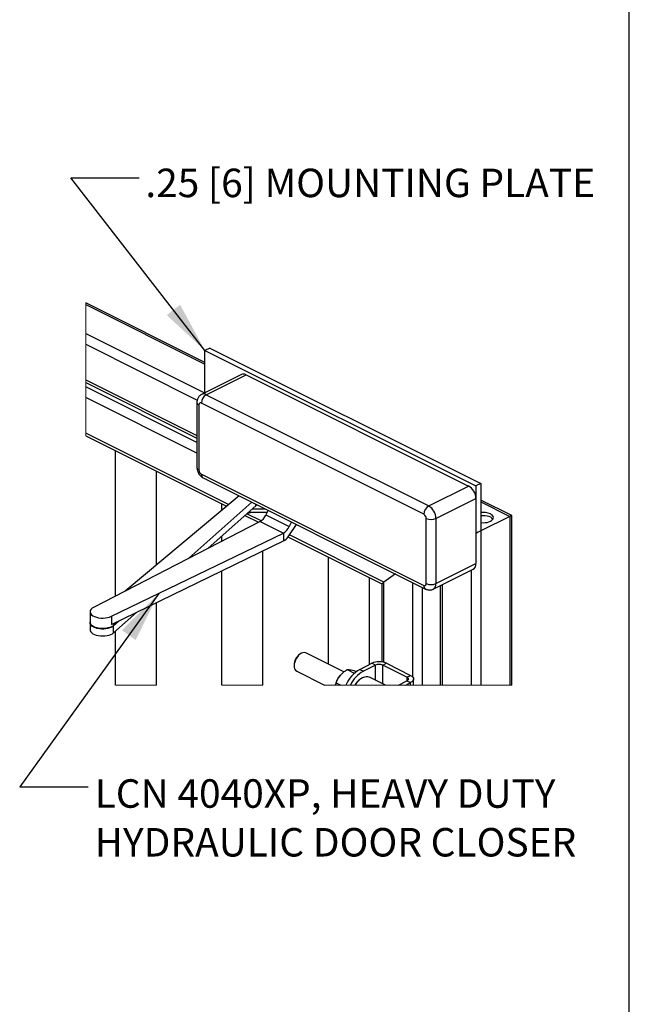
# Paper-space layout 'Sheet5' of a CAD drawing. Units: inches. Extents: x 0.2 to 25.5, y 0.2 to 15.1.
# Drawn here: x 14.5 to 16.8, y 2.3 to 5.9 of the extents above; entities that cross this region are included whole.
import ezdxf

# ---------------------------------------------------------------- set-up
doc = ezdxf.new("R2010")
doc.units = ezdxf.units.IN
doc.header["$MEASUREMENT"] = 0
doc.layers.add('LAYER_1', color=7, linetype='Continuous', lineweight=35)
doc.layers.add('SHEET', color=144, linetype='Continuous')
doc.styles.add('SLDTEXTSTYLE1', font='ARIAL.TTF', dxfattribs={"width": 0.948})
doc.styles.get("Standard").update_dxf_attribs({"font": 'ARIAL.TTF'})
doc.dimstyles.new('SLDDIMSTYLE3', dxfattribs={"dimtxt": 0.18, "dimasz": 0.188, "dimexe": 0, "dimexo": 0.0625, "dimgap": 0, "dimtad": 0, "dimtih": 1, "dimtoh": 1, "dimdec": 0, "dimrnd": 1e-09, "dimzin": 0, "dimdsep": 46, "dimtxsty": 'Standard', "dimsah": 1, "dimcen": 0.09, "dimadec": 0, "dimazin": 0, "dimtfac": 0.188, "dimtdec": 0, "dimtofl": 0, "dimtmove": 0, "dimatfit": 3, "dimfxl": 1, "dimfrac": 2, "dimtolj": 1, "dimtzin": 0, "dimarcsym": 0})

# ---------------------------------------------------------------- blocks, each defined once
blk = doc.blocks.new('SW_NOTE_30')
at = {"layer": 'LAYER_1', "color": 0, "char_height": 0.104167, "attachment_point": 1, "style": 'SLDTEXTSTYLE1'}
for s, insert in [('LCN 4040XP, HEAVY DUTY', (0.024, 0.0276)), ('HYDRAULIC DOOR CLOSER', (0.024, -0.1506))]:
    blk.add_mtext(s, dxfattribs=dict(at, insert=insert))

psp = doc.layouts.new('Sheet5')

# ---------------------------------------------------------------- linework, layer by layer
at = {"color": 7, "linetype": 'Continuous', "lineweight": 25}
for p, q in [((15.1994, 4.6967), (14.7638, 4.9145)), ((15.2171, 4.7487), (15.1994, 4.7399)), ((15.1994, 4.7399), (16.1893, 4.2449)), ((15.1994, 4.5856), (15.1994, 4.7399)), ((15.2171, 4.7487), (16.207, 4.2537)), ((15.3329, 4.6524), (15.1871, 4.5795)), ((15.2038, 4.5784), (15.3496, 4.6513)), ((15.3496, 4.6513), (16.1628, 4.2447)), ((14.7638, 4.6226), (15.17, 4.4195)), ((15.2038, 4.5784), (16.017, 4.1718)), ((15.17, 4.5503), (15.17, 4.3122)), ((15.1773, 4.5415), (15.1773, 4.3034)), ((15.9993, 4.1413), (15.1862, 4.5479)), ((14.7638, 4.4278), (15.2781, 4.1706)), ((14.7638, 4.4278), (15.2781, 4.1706)), ((14.8723, 3.8422), (14.8723, 4.3735)), ((15.0223, 3.9564), (15.0223, 4.2985)), ((15.1862, 4.2881), (15.9993, 3.8815)), ((15.1927, 4.2746), (16.0058, 3.868)), ((16.207, 4.2537), (16.1893, 4.2449)), ((16.207, 4.2537), (16.207, 4.0805)), ((16.017, 4.1718), (16.1628, 4.2447)), ((16.1893, 4.2449), (16.1893, 4.0717)), ((15.3238, 4.209), (14.9081, 3.8606)), ((15.1399, 3.9803), (15.3701, 4.1859)), ((15.2613, 4.1566), (15.2613, 4.179)), ((16.0435, 4.1261), (16.1893, 4.199)), ((16.1893, 4.199), (16.1893, 3.9608)), ((16.3203, 4.1363), (16.207, 4.1929)), ((15.2116, 4.0173), (15.3857, 4.1728)), ((15.3588, 4.1474), (15.3573, 4.1474)), ((15.4266, 4.1479), (15.3588, 4.1474)), ((15.3725, 4.161), (15.4192, 4.1613)), ((15.4303, 4.1558), (15.4222, 4.1387)), ((15.4011, 4.1151), (14.7923, 3.8009)), ((15.3455, 4.1369), (15.3952, 4.1121)), ((15.3455, 4.1369), (15.3952, 4.1121)), ((15.4011, 4.1152), (15.4011, 4.1151)), ((15.4011, 4.1151), (15.4859, 4.0727)), ((15.4222, 4.1387), (15.5071, 4.0962)), ((15.503, 4.0587), (15.534, 4.1039)), ((15.5151, 4.1133), (15.5071, 4.0962)), ((16.0082, 3.8879), (16.0082, 4.1261)), ((16.0435, 4.1261), (16.0435, 3.8879)), ((16.3131, 4.1336), (16.207, 4.0805)), ((16.3131, 4.1336), (16.3131, 3.517)), ((16.3204, 3.517), (16.3204, 4.136)), ((14.8573, 3.7683), (15.4859, 4.0727)), ((15.4859, 4.0727), (15.4867, 4.0731)), ((15.4859, 4.0727), (15.4859, 4.0727)), ((15.4867, 4.0731), (15.4867, 4.0437)), ((16.207, 4.0805), (16.1893, 4.0717)), ((16.207, 4.0805), (16.207, 3.517)), ((14.8573, 3.7389), (15.4867, 4.0437)), ((15.2613, 4.043), (15.2613, 4.0617)), ((15.5027, 4.0583), (15.8461, 3.8866)), ((15.5027, 4.0583), (15.8461, 3.8866)), ((15.4113, 3.517), (15.4113, 4.0071)), ((15.6502, 3.5936), (15.6502, 3.9846)), ((16.0435, 3.8879), (16.1893, 3.9608)), ((15.2613, 3.517), (15.2613, 3.9345)), ((16.0338, 3.8676), (16.1796, 3.9405)), ((15.8002, 3.592), (15.8002, 3.9096)), ((15.8951, 3.9234), (15.8535, 3.8932)), ((15.8461, 3.8867), (15.8461, 3.6013)), ((15.8461, 3.8867), (15.8461, 3.6013)), ((16.0583, 3.8799), (16.0583, 3.517)), ((15.0223, 3.517), (15.0223, 3.8188)), ((14.7793, 3.7849), (14.7793, 3.7446)), ((14.8655, 3.7081), (14.9503, 3.7839)), ((14.7793, 3.7464), (14.7793, 3.7194)), ((14.7793, 3.7464), (14.7793, 3.7446)), ((14.8573, 3.7683), (14.8573, 3.7389)), ((14.8655, 3.7352), (14.8842, 3.7519)), ((14.8655, 3.7081), (14.8655, 3.7352)), ((14.8723, 3.517), (14.8723, 3.7143)), ((15.5464, 3.6301), (15.5439, 3.6282)), ((15.7073, 3.565), (15.5685, 3.6344)), ((15.5252, 3.5908), (15.5252, 3.5876)), ((15.5349, 3.5674), (15.6357, 3.517)), ((15.7189, 3.5735), (15.7451, 3.5604)), ((15.765, 3.5744), (15.8092, 3.5965)), ((15.765, 3.5744), (15.7783, 3.5677)), ((15.8225, 3.5898), (15.7783, 3.5677)), ((15.8225, 3.5898), (15.8092, 3.5965)), ((15.849, 3.5898), (15.8623, 3.5965)), ((15.9374, 3.5457), (15.849, 3.5898)), ((15.8623, 3.5965), (15.9507, 3.5523)), ((15.7661, 3.5379), (15.7653, 3.5373)), ((15.8593, 3.517), (15.8029, 3.5452)), ((15.9064, 3.517), (15.9374, 3.5324)), ((15.9374, 3.5457), (15.9507, 3.5523)), ((15.9374, 3.5324), (15.9507, 3.5258)), ((15.9616, 3.517), (15.9616, 3.5391)), ((15.6792, 3.5255), (15.6963, 3.517)), ((15.933, 3.517), (15.9507, 3.5258))]:
    psp.add_line(p, q, dxfattribs=at)
at = {"color": 7, "linetype": 'Continuous', "lineweight": 18}
for p, q in [((14.7638, 4.9145), (14.7638, 4.4278)), ((14.8723, 3.517), (15.0223, 3.517)), ((15.2613, 3.517), (15.4113, 3.517)), ((15.6357, 3.517), (16.3204, 3.517))]:
    psp.add_line(p, q, dxfattribs=at)
at = {"color": 8, "linetype": 'Continuous', "lineweight": 25}
for p, q in [((14.7638, 4.9082), (15.1994, 4.6904)), ((14.7638, 4.8021), (15.1981, 4.585)), ((14.7638, 4.7628), (15.1712, 4.5591)), ((14.7638, 4.6329), (15.17, 4.4298)), ((15.17, 4.4042), (14.7638, 4.6073)), ((15.17, 4.3648), (14.7638, 4.568)), ((15.2857, 4.1771), (14.7638, 4.4381)), ((15.3857, 4.1728), (15.3857, 4.1781)), ((16.207, 4.1866), (16.3131, 4.1336)), ((15.405, 4.1175), (15.3529, 4.1435)), ((15.3588, 4.1488), (15.3588, 4.1474)), ((15.8535, 3.8932), (15.508, 4.0659)), ((16.1717, 3.9366), (16.1717, 3.517)), ((15.8535, 3.5998), (15.8535, 3.8932)), ((15.9595, 3.5453), (15.9595, 3.8912)), ((15.9949, 3.517), (15.9949, 3.8735)), ((16.0656, 3.8835), (16.0656, 3.517)), ((15.8225, 3.5354), (15.8225, 3.5898)), ((15.849, 3.5221), (15.849, 3.5898)), ((15.9374, 3.5457), (15.9374, 3.5324)), ((15.9507, 3.517), (15.9507, 3.5258))]:
    psp.add_line(p, q, dxfattribs=at)
at = {"color": 7, "linetype": 'Continuous', "lineweight": 25, "flags": 128}
for points in [[(15.1862, 4.5479), (15.1844, 4.5486), (15.1828, 4.5488), (15.1813, 4.5485), (15.1799, 4.5479), (15.1788, 4.5468), (15.178, 4.5453), (15.1775, 4.5435), (15.1773, 4.5415)], [(15.3857, 4.1728), (15.3884, 4.176), (15.3887, 4.1766)], [(16.207, 4.1109), (16.2085, 4.1107), (16.2159, 4.1104), (16.2232, 4.1107), (16.2302, 4.1118), (16.2367, 4.1135), (16.2424, 4.1159), (16.247, 4.1187), (16.2505, 4.122), (16.2526, 4.1255), (16.2534, 4.1291), (16.2526, 4.1328), (16.2505, 4.1363), (16.247, 4.1395), (16.2424, 4.1424)], [(16.207, 4.1365), (16.2085, 4.1367), (16.2159, 4.1371), (16.2232, 4.1367), (16.2302, 4.1356), (16.2367, 4.1339), (16.2424, 4.1316), (16.247, 4.1287), (16.2505, 4.1255), (16.2518, 4.1237)], [(16.3131, 4.1336), (16.3159, 4.1349), (16.3181, 4.1358), (16.3195, 4.1363), (16.3203, 4.1362), (16.3204, 4.136)], [(15.9993, 3.8815), (16.0011, 3.8809), (16.0027, 3.8807), (16.0042, 3.8809), (16.0056, 3.8816), (16.0067, 3.8827), (16.0075, 3.8841), (16.008, 3.8859), (16.0082, 3.8879)], [(14.7923, 3.8009), (14.787, 3.7976), (14.783, 3.7939), (14.7804, 3.7899), (14.7794, 3.7857), (14.7798, 3.7815), (14.7818, 3.7774), (14.7852, 3.7736), (14.79, 3.7701), (14.7959, 3.7672), (14.8028, 3.7648), (14.8105, 3.7631), (14.8187, 3.7621), (14.8271, 3.7619), (14.8354, 3.7624), (14.8434, 3.7637), (14.8508, 3.7657), (14.8573, 3.7683)], [(14.7793, 3.7464), (14.78, 3.7426), (14.782, 3.7387), (14.7854, 3.735), (14.79, 3.7317), (14.7957, 3.7288), (14.8023, 3.7265), (14.8096, 3.7248), (14.8175, 3.7237), (14.8255, 3.7234), (14.8336, 3.7238), (14.8414, 3.7248), (14.8487, 3.7266), (14.8553, 3.7289), (14.8609, 3.7318), (14.8655, 3.7352)], [(14.8579, 3.7301), (14.8517, 3.7276), (14.8448, 3.7256), (14.8372, 3.7242), (14.8293, 3.7235), (14.8213, 3.7235), (14.8134, 3.7242), (14.8059, 3.7256), (14.7989, 3.7276), (14.7928, 3.7301), (14.7876, 3.7332), (14.7836, 3.7367), (14.7809, 3.7405), (14.7795, 3.7444), (14.7793, 3.7464)], [(14.7928, 3.7283), (14.7876, 3.7314), (14.7836, 3.7349), (14.7809, 3.7386), (14.7795, 3.7426), (14.7793, 3.7446)], [(14.7928, 3.7283), (14.7876, 3.7314), (14.7836, 3.7349), (14.7809, 3.7386), (14.7795, 3.7426), (14.7793, 3.7446)], [(14.7793, 3.7194), (14.78, 3.7156), (14.782, 3.7117), (14.7854, 3.708), (14.79, 3.7047), (14.7957, 3.7018), (14.8023, 3.6995), (14.8096, 3.6978), (14.8175, 3.6967), (14.8255, 3.6964), (14.8336, 3.6968), (14.8414, 3.6978), (14.8487, 3.6996), (14.8553, 3.7019), (14.8609, 3.7048), (14.8655, 3.7081)], [(14.8655, 3.7334), (14.863, 3.7314), (14.8579, 3.7283), (14.8517, 3.7257), (14.8448, 3.7237), (14.8372, 3.7224), (14.8293, 3.7217), (14.8213, 3.7217), (14.8134, 3.7224), (14.8059, 3.7237), (14.7989, 3.7257), (14.7928, 3.7283)], [(14.8655, 3.7334), (14.863, 3.7314), (14.8579, 3.7283), (14.8517, 3.7257), (14.8448, 3.7237), (14.8372, 3.7224), (14.8293, 3.7217), (14.8213, 3.7217), (14.8134, 3.7224), (14.8059, 3.7237), (14.7989, 3.7257), (14.7928, 3.7283)], [(15.5685, 3.6344), (15.5664, 3.6353), (15.5618, 3.636), (15.5569, 3.6353), (15.5517, 3.6334), (15.5465, 3.6302), (15.5416, 3.6258), (15.537, 3.6205), (15.533, 3.6145), (15.5297, 3.6079), (15.5272, 3.6011), (15.5257, 3.5942), (15.5252, 3.5876)], [(15.8029, 3.5452), (15.8, 3.5464), (15.7943, 3.5476), (15.7882, 3.5475), (15.7818, 3.5462), (15.7752, 3.5435), (15.7686, 3.5397), (15.7622, 3.5347), (15.756, 3.5287), (15.7503, 3.5218), (15.7469, 3.517)], [(15.9374, 3.5457), (15.9397, 3.5443), (15.9414, 3.5426), (15.9425, 3.5409), (15.9428, 3.5391), (15.9425, 3.5372), (15.9414, 3.5355), (15.9397, 3.5338), (15.9374, 3.5324)], [(15.9507, 3.5523), (15.9553, 3.5495), (15.9588, 3.5462), (15.9609, 3.5427), (15.9616, 3.5391), (15.9609, 3.5354), (15.9588, 3.5319), (15.9553, 3.5286), (15.9507, 3.5258)]]:
    psp.add_lwpolyline(points, dxfattribs=at)
at = {"color": 7, "linetype": 'Continuous', "lineweight": 25}
for centre, radius, start, end in [((15.3402, 4.6356), 0.0183, 59.1134, 113.6167), ((15.2223, 4.5473), 0.0362, 120.7571, 179.0329), ((15.1954, 4.3037), 0.0181, 180.9678, 239.2416), ((16.1351, 4.1981), 0.0543, 0.9679, 59.2422), ((15.3584, 4.1826), 0.0358, 267.0222, 281.3506), ((16.0355, 4.1407), 0.0362, 120.7581, 179.0321), ((15.9901, 4.1258), 0.0181, 0.9663, 59.2439), ((15.9892, 4.1252), 0.0543, 0.9679, 59.2419), ((16.2159, 4.0826), 0.0654, 66.1586, 97.8588), ((15.3764, 4.1586), 0.05, 299.5407, 336.461), ((16.0259, 4.166), 0.0436, 246.1023, 293.8977), ((16.3202, 4.1248), 0.0113, 88.7289, 128.939), ((15.4613, 4.1162), 0.05, 299.5407, 336.4604), ((16.3263, 3.8491), 0.2603, 117.2668, 121.7381), ((16.3225, 3.8558), 0.2526, 117.1986, 121.8062), ((15.4651, 4.0835), 0.0453, 298.4679, 326.8662), ((16.1686, 3.9583), 0.0209, 301.7612, 6.9097), ((15.8634, 3.8745), 0.0212, 118.1214, 144.8095), ((15.8657, 3.872), 0.0245, 119.9452, 142.9857), ((16.0259, 3.9278), 0.0436, 246.1018, 293.8982), ((14.8509, 3.7497), 0.0208, 289.4336, 348.7284), ((15.5744, 3.5896), 0.0492, 128.3314, 178.5385), ((15.8358, 3.5366), 0.0655, 66.1015, 113.8985), ((15.5459, 3.5851), 0.0209, 173.0897, 238.2388), ((15.8232, 3.4724), 0.1174, 119.7045, 157.6971), ((15.8345, 3.468), 0.1145, 119.4127, 154.6882), ((15.8358, 3.5599), 0.0327, 66.1002, 113.8998), ((15.7596, 3.4972), 0.0858, 140.1099, 166.6565), ((15.813, 3.4746), 0.0787, 127.3318, 147.4966)]:
    psp.add_arc(centre, radius, start, end, dxfattribs=at)
at = {"color": 8, "linetype": 'Continuous', "lineweight": 25}
for centre, radius, start, end in [((15.1944, 4.5627), 0.0184, 59.1173, 113.5804), ((15.1803, 4.5514), 0.0104, 186.0677, 253.1869), ((15.181, 4.3138), 0.0111, 188.4171, 250.8629), ((15.2, 4.2864), 0.0139, 173.0899, 238.2393), ((16.0228, 3.8854), 0.0209, 301.7261, 6.9143), ((16.0136, 3.88), 0.0143, 174.0266, 237.2997)]:
    psp.add_arc(centre, radius, start, end, dxfattribs=at)
at = {"color": 7, "linetype": 'Continuous', "lineweight": 25}
for points, knots in [([(15.1871, 4.5794), (15.1869, 4.5793), (15.1848, 4.5785), (15.1814, 4.5759), (15.1772, 4.5718), (15.174, 4.567), (15.1717, 4.5618), (15.1703, 4.5562), (15.1701, 4.5523), (15.17, 4.5503)], [0, 0, 0, 0, 0.020902, 0.191132, 0.355145, 0.515343, 0.674445, 0.835536, 1, 1, 1, 1]), ([(15.17, 4.3122), (15.1701, 4.3105), (15.1702, 4.3067), (15.1715, 4.3007), (15.1739, 4.2944), (15.1773, 4.2883), (15.1815, 4.2828), (15.1864, 4.2783), (15.1903, 4.2758), (15.1924, 4.2747), (15.1927, 4.2746)], [0, 0, 0, 0, 0.107878, 0.250023, 0.396926, 0.547883, 0.702973, 0.844275, 0.98118, 1, 1, 1, 1]), ([(16.0058, 3.868), (16.0076, 3.8672), (16.0112, 3.8656), (16.017, 3.8645), (16.0229, 3.8644), (16.0286, 3.8654), (16.032, 3.8669), (16.0337, 3.8677)], [0, 0, 0, 0, 0.204174, 0.40737, 0.60787, 0.807203, 1, 1, 1, 1]), ([(15.6937, 3.5522), (15.6967, 3.5554), (15.7029, 3.5622), (15.7118, 3.5688), (15.7173, 3.5725), (15.7189, 3.5735)], [0, 0, 0, 0, 0.401363, 0.825296, 1, 1, 1, 1]), ([(15.7189, 3.5735), (15.7208, 3.5736), (15.7256, 3.5736), (15.7305, 3.5727), (15.7334, 3.5721), (15.7335, 3.5721)], [0, 0, 0, 0, 0.384302, 0.980588, 1, 1, 1, 1]), ([(15.7335, 3.5721), (15.7366, 3.5714), (15.7434, 3.5698), (15.75, 3.5679), (15.7537, 3.5668)], [0, 0, 0, 0, 0.458262, 1, 1, 1, 1]), ([(15.6792, 3.5255), (15.6809, 3.53), (15.6845, 3.5394), (15.6902, 3.5479), (15.6936, 3.5521), (15.6937, 3.5522)], [0, 0, 0, 0, 0.470876, 0.985597, 1, 1, 1, 1]), ([(15.6763, 3.517), (15.6767, 3.5184), (15.6774, 3.5214), (15.6786, 3.5241), (15.6792, 3.5255)], [0, 0, 0, 0, 0.5028068, 1, 1, 1, 1])]:
    psp.add_open_spline(points, degree=3, knots=knots, dxfattribs=at)
at = {"layer": 'SHEET', "color": 142, "lineweight": 25, "true_color": 0x0094b9}
psp.add_line((16.75, 0.25), (16.75, 10.75), dxfattribs=at)

# ---------------------------------------------------------------- block references
at = {"layer": 'LAYER_1', "color": 7}
psp.add_blockref('SW_NOTE_30', (14.7724, 3.145), dxfattribs=at)

# ---------------------------------------------------------------- texts
at = {"layer": 'LAYER_1', "color": 7, "insert": (14.9814, 5.4048), "char_height": 0.104167, "attachment_point": 1, "style": 'SLDTEXTSTYLE1'}
psp.add_mtext('.25 [6] MOUNTING PLATE', dxfattribs=at)

# ---------------------------------------------------------------- leaders
at = {"layer": 'LAYER_1', "color": 7}
for points in [[(15.1994, 4.7399), (14.7091, 5.3716), (14.9591, 5.3716)], [(15.0305, 3.8522), (14.5224, 3.145), (14.7724, 3.145)]]:
    psp.add_leader(points, dimstyle='SLDDIMSTYLE3', dxfattribs=at)

doc.saveas('drawing.dxf')
